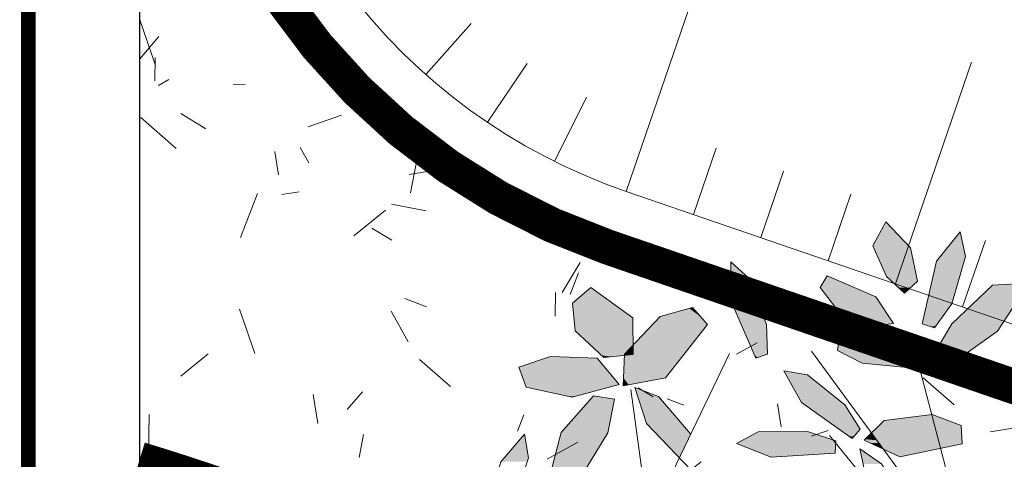
# Model space of a CAD drawing. Units: metres. Extents: x -3 to 102, y -2 to 72.
# Drawn here: x 51 to 55, y 48 to 50 of the extents above; entities that cross this region are included whole.
import ezdxf

# ---------------------------------------------------------------- set-up
doc = ezdxf.new("R2010")
doc.units = ezdxf.units.M
for name, pattern in [('LBTALUS', [4.8, 3, -1.8]), ('LHTALUS', [2, 1, 1]), ('LIMVOIE', [2, 1, 1]), ('LPSTR', [2, 1, 1])]:
    doc.linetypes.add(name, pattern=pattern)
doc.layers.get('0').update_dxf_attribs({"plot": 0})
doc.layers.add('0-Titre', color=7, linetype='Continuous')
doc.layers.add('Viewport2ForCustomObjects_0', color=7, linetype='Continuous')
for name, color, linetype, lineweight in [('BRD-Bordure_structurante', 191, 'LPSTR', 0), ('TRA-Calcaire', 41, 'Continuous', 0), ('TRA-Lot_hachures', 101, 'Continuous', 0), ('VOI-Arbre', 96, 'Continuous', 0), ('VOI-Talus_bas', 160, 'LBTALUS', 13), ('VOI-Talus_hachures', 160, 'Continuous', 13), ('VOI-Talus_haut', 160, 'LHTALUS', 13), ('VOI-Voie', 150, 'LIMVOIE', 0)]:
    doc.layers.add(name, color=color, linetype=linetype, lineweight=lineweight)

# ---------------------------------------------------------------- blocks, each defined once
blk = doc.blocks.new('*E25')
at = {"layer": 'VOI-Arbre', "color": 44}
for p, q in [((8.723, 23.794), (10.068, 26.591)), ((14.162, 22.958), (11.472, 26.628)), ((15.894, 16.501), (13.245, 26.607))]:
    blk.add_line(p, q, dxfattribs=at)
at = {"layer": 'VOI-Arbre', "color": 64}
for points in [[(12.748, 27.906), (13.055, 27.62), (13.277, 27.823), (13.159, 28.397), (12.741, 28.839), (12.517, 28.43)], [(13.567, 27.027), (13.865, 27.44), (14.099, 28.248), (14.006, 28.666), (13.602, 28.166), (13.356, 27.098)], [(13.865, 27.096), (13.523, 26.521), (13.854, 26.406), (14.642, 26.969), (15.182, 27.793), (14.559, 27.757)], [(11.913, 26.643), (12.334, 26.423), (13.105, 26.351), (13.471, 26.535), (12.956, 26.846), (11.947, 26.875)], [(12.3, 25.299), (12.038, 25.715), (11.401, 26.223), (10.997, 26.296), (11.298, 25.755), (12.162, 25.14)], [(14.022, 25.363), (13.531, 25.547), (12.708, 25.445), (12.368, 25.108), (12.979, 24.828), (14.041, 25.048)]]:
    blk.add_lwpolyline(points, close=True, dxfattribs=at)
at = {"layer": 'VOI-Arbre', "color": 62}
for points in [[(10.719, 26.578), (10.702, 27.085), (10.407, 27.873), (10.094, 28.155), (10.081, 27.517), (10.519, 26.513)], [(11.617, 27.716), (11.881, 27.376), (12.494, 27.055), (12.872, 27.102), (12.566, 27.557), (11.737, 27.917)], [(7.392, 27.447), (7.438, 26.976), (7.927, 26.521), (8.425, 26.573), (8.421, 27.201), (7.701, 27.716)], [(9.436, 27.373), (8.884, 27.221), (8.276, 26.58), (8.253, 26.036), (8.98, 26.177), (9.696, 27.088)], [(7.014, 26.537), (6.474, 26.358), (6.597, 26.015), (7.387, 25.842), (8.189, 26.06), (7.809, 26.512)], [(7.993, 25.235), (8.109, 25.808), (7.748, 25.866), (7.198, 25.241), (6.983, 24.415), (7.569, 24.535)], [(11.884, 25.099), (11.401, 25.257), (10.56, 25.25), (10.187, 25.052), (10.783, 24.822), (11.876, 24.889)], [(13.29, 23.362), (13.146, 23.901), (12.665, 24.704), (12.295, 24.964), (12.445, 24.28), (13.116, 23.266)]]:
    blk.add_lwpolyline(points, close=True, dxfattribs=at)
at = {"layer": 'VOI-Arbre', "color": 44}
blk.add_lwpolyline([(8.385, 25.974), (9.376, 18.725), (13.214, 14.721), (16.775, 17.067), (20.591, 24.381)], dxfattribs=at)
at = {"layer": 'VOI-Arbre', "color": 62}
blk.add_lwpolyline([(9.403, 25.217), (8.856, 25.857), (8.456, 26.008), (8.652, 25.396), (9.41, 24.604), (9.586, 24.741)], dxfattribs=at)
at = {"layer": 'VOI-Arbre', "color": 60}
blk.add_lwpolyline([(6.08, 23.645), (6.382, 24.034), (6.64, 24.806), (6.571, 25.212), (6.165, 24.743), (5.884, 23.721)], close=True, dxfattribs=at)
at = {"layer": 'VOI-Arbre', "color": 85, "linetype": 'Continuous', "true_color": 0x58ba48}
for points in [[(12.741, 28.839), (12.905, 28.666), (12.646, 28.666)], [(12.646, 28.666), (13.128, 28.43), (12.517, 28.43)], [(12.646, 28.666), (12.905, 28.666), (13.128, 28.43)], [(14.006, 28.666), (14.059, 28.43), (13.815, 28.43)], [(12.517, 28.43), (13.159, 28.397), (12.532, 28.397)], [(12.517, 28.43), (13.128, 28.43), (13.159, 28.397)], [(13.815, 28.43), (14.099, 28.248), (13.669, 28.248)], [(13.815, 28.43), (14.059, 28.43), (14.099, 28.248)], [(12.532, 28.397), (13.26, 27.906), (12.748, 27.906)], [(12.532, 28.397), (13.159, 28.397), (13.26, 27.906)], [(13.669, 28.248), (14.075, 28.166), (13.602, 28.166)], [(13.669, 28.248), (14.099, 28.248), (14.075, 28.166)], [(10.094, 28.155), (10.359, 27.917), (10.089, 27.917)], [(13.602, 28.166), (13.865, 27.44), (13.435, 27.44)], [(13.602, 28.166), (14.075, 28.166), (13.865, 27.44)], [(10.089, 27.917), (10.407, 27.873), (10.088, 27.873)], [(10.089, 27.917), (10.359, 27.917), (10.407, 27.873)], [(11.731, 27.906), (12.2, 27.716), (11.617, 27.716)], [(11.737, 27.917), (11.763, 27.906), (11.731, 27.906)], [(11.731, 27.906), (11.763, 27.906), (12.2, 27.716)], [(12.748, 27.906), (13.277, 27.823), (12.837, 27.823)], [(12.748, 27.906), (13.26, 27.906), (13.277, 27.823)], [(10.088, 27.873), (10.541, 27.517), (10.081, 27.517)], [(10.088, 27.873), (10.407, 27.873), (10.541, 27.517)], [(12.837, 27.823), (13.16, 27.716), (12.951, 27.716)], [(12.837, 27.823), (13.277, 27.823), (13.16, 27.716)], [(14.559, 27.757), (14.725, 27.096), (13.865, 27.096)], [(15.182, 27.793), (15.159, 27.757), (14.559, 27.757)], [(14.559, 27.757), (15.159, 27.757), (14.725, 27.096)], [(7.7, 27.716), (8.077, 27.447), (7.392, 27.447)], [(7.701, 27.716), (7.701, 27.716), (7.7, 27.716)], [(7.7, 27.716), (7.701, 27.716), (8.077, 27.447)], [(11.617, 27.716), (12.566, 27.557), (11.74, 27.557)], [(11.617, 27.716), (12.2, 27.716), (12.566, 27.557)], [(12.951, 27.716), (13.16, 27.716), (13.055, 27.62)], [(7.392, 27.447), (8.421, 27.201), (7.416, 27.201)], [(7.392, 27.447), (8.077, 27.447), (8.421, 27.201)], [(10.081, 27.517), (10.702, 27.085), (10.269, 27.085)], [(10.081, 27.517), (10.541, 27.517), (10.702, 27.085)], [(11.74, 27.557), (12.688, 27.376), (11.881, 27.376)], [(11.74, 27.557), (12.566, 27.557), (12.688, 27.376)], [(13.435, 27.44), (13.618, 27.098), (13.356, 27.098)], [(13.435, 27.44), (13.865, 27.44), (13.618, 27.098)], [(9.382, 27.359), (9.575, 27.221), (8.884, 27.221)], [(9.436, 27.373), (9.449, 27.359), (9.382, 27.359)], [(9.382, 27.359), (9.449, 27.359), (9.575, 27.221)], [(11.881, 27.376), (12.872, 27.102), (12.404, 27.102)], [(11.881, 27.376), (12.688, 27.376), (12.872, 27.102)], [(7.416, 27.201), (8.422, 26.976), (7.438, 26.976)], [(7.416, 27.201), (8.421, 27.201), (8.422, 26.976)], [(8.758, 27.088), (9.465, 26.794), (8.479, 26.794)], [(8.884, 27.221), (9.696, 27.088), (8.758, 27.088)], [(8.758, 27.088), (9.696, 27.088), (9.465, 26.794)], [(8.884, 27.221), (9.575, 27.221), (9.696, 27.088)], [(10.269, 27.085), (10.719, 26.578), (10.49, 26.578)], [(10.269, 27.085), (10.702, 27.085), (10.719, 26.578)], [(12.404, 27.102), (12.733, 27.085), (12.437, 27.085)], [(12.404, 27.102), (12.872, 27.102), (12.733, 27.085)], [(12.437, 27.085), (12.733, 27.085), (12.494, 27.055)], [(13.356, 27.098), (13.587, 27.055), (13.482, 27.055)], [(13.356, 27.098), (13.618, 27.098), (13.587, 27.055)], [(13.865, 27.096), (14.642, 26.969), (13.789, 26.969)], [(13.865, 27.096), (14.725, 27.096), (14.642, 26.969)], [(7.438, 26.976), (8.424, 26.794), (7.634, 26.794)], [(7.438, 26.976), (8.422, 26.976), (8.424, 26.794)], [(13.482, 27.055), (13.587, 27.055), (13.567, 27.027)], [(13.789, 26.969), (14.014, 26.521), (13.523, 26.521)], [(13.789, 26.969), (14.642, 26.969), (14.014, 26.521)], [(7.634, 26.794), (8.424, 26.736), (7.696, 26.736)], [(7.634, 26.794), (8.424, 26.794), (8.424, 26.736)], [(7.696, 26.736), (8.34, 26.647), (7.791, 26.647)], [(7.696, 26.736), (8.424, 26.736), (8.34, 26.647)], [(8.424, 26.736), (8.425, 26.647), (8.34, 26.647)], [(8.479, 26.794), (9.419, 26.736), (8.424, 26.736)], [(8.424, 26.736), (9.35, 26.647), (8.425, 26.647)], [(8.424, 26.736), (9.419, 26.736), (9.35, 26.647)], [(8.479, 26.794), (9.465, 26.794), (9.419, 26.736)], [(11.943, 26.846), (13.291, 26.643), (11.913, 26.643)], [(11.947, 26.875), (12.956, 26.846), (11.943, 26.846)], [(11.943, 26.846), (12.956, 26.846), (13.291, 26.643)], [(7.791, 26.647), (8.294, 26.598), (7.844, 26.598)], [(7.791, 26.647), (8.34, 26.647), (8.294, 26.598)], [(7.844, 26.598), (8.276, 26.58), (7.864, 26.58)], [(7.844, 26.598), (8.294, 26.598), (8.276, 26.58)], [(7.864, 26.58), (8.276, 26.578), (7.865, 26.578)], [(7.864, 26.58), (8.276, 26.58), (8.276, 26.578)], [(7.865, 26.578), (8.276, 26.573), (7.871, 26.573)], [(7.865, 26.578), (8.276, 26.578), (8.276, 26.573)], [(7.871, 26.573), (8.275, 26.557), (7.888, 26.557)], [(7.871, 26.573), (8.276, 26.573), (8.275, 26.557)], [(7.888, 26.557), (8.061, 26.535), (7.912, 26.535)], [(7.888, 26.557), (8.275, 26.557), (8.061, 26.535)], [(8.275, 26.557), (8.98, 26.177), (8.259, 26.177)], [(8.276, 26.573), (8.425, 26.573), (8.275, 26.557)], [(8.425, 26.573), (9.279, 26.557), (8.275, 26.557)], [(8.275, 26.557), (9.279, 26.557), (8.98, 26.177)], [(8.294, 26.598), (8.425, 26.58), (8.276, 26.58)], [(8.276, 26.58), (8.425, 26.578), (8.276, 26.578)], [(8.276, 26.58), (8.425, 26.58), (8.425, 26.578)], [(8.276, 26.578), (8.425, 26.573), (8.276, 26.573)], [(8.276, 26.578), (8.425, 26.578), (8.425, 26.573)], [(8.336, 26.643), (8.425, 26.598), (8.294, 26.598)], [(8.294, 26.598), (8.425, 26.598), (8.425, 26.58)], [(8.34, 26.647), (8.425, 26.643), (8.336, 26.643)], [(8.336, 26.643), (8.425, 26.643), (8.425, 26.598)], [(8.34, 26.647), (8.425, 26.647), (8.425, 26.643)], [(8.425, 26.647), (9.346, 26.643), (8.425, 26.643)], [(8.425, 26.647), (9.35, 26.647), (9.346, 26.643)], [(8.425, 26.643), (9.311, 26.598), (8.425, 26.598)], [(8.425, 26.643), (9.346, 26.643), (9.311, 26.598)], [(8.425, 26.598), (9.297, 26.58), (8.425, 26.58)], [(8.425, 26.598), (9.311, 26.598), (9.297, 26.58)], [(8.425, 26.58), (9.295, 26.578), (8.425, 26.578)], [(8.425, 26.58), (9.297, 26.58), (9.295, 26.578)], [(8.425, 26.578), (9.291, 26.573), (8.425, 26.573)], [(8.425, 26.578), (9.295, 26.578), (9.291, 26.573)], [(8.425, 26.573), (9.291, 26.573), (9.279, 26.557)], [(10.49, 26.578), (10.544, 26.521), (10.515, 26.521)], [(10.49, 26.578), (10.719, 26.578), (10.544, 26.521)], [(11.913, 26.643), (13.471, 26.535), (12.121, 26.535)], [(11.913, 26.643), (13.291, 26.643), (13.471, 26.535)], [(6.939, 26.512), (7.939, 26.358), (6.474, 26.358)], [(7.006, 26.535), (7.809, 26.512), (6.939, 26.512)], [(6.939, 26.512), (7.809, 26.512), (7.939, 26.358)], [(7.014, 26.537), (7.105, 26.535), (7.006, 26.535)], [(7.006, 26.535), (7.105, 26.535), (7.809, 26.512)], [(7.912, 26.535), (8.061, 26.535), (7.927, 26.521)], [(10.515, 26.521), (10.544, 26.521), (10.519, 26.513)], [(12.121, 26.535), (13.248, 26.423), (12.334, 26.423)], [(12.121, 26.535), (13.471, 26.535), (13.248, 26.423)], [(12.334, 26.423), (13.118, 26.358), (13.032, 26.358)], [(12.334, 26.423), (13.248, 26.423), (13.118, 26.358)], [(13.523, 26.521), (13.878, 26.423), (13.805, 26.423)], [(13.523, 26.521), (14.014, 26.521), (13.878, 26.423)], [(13.805, 26.423), (13.878, 26.423), (13.854, 26.406)], [(6.474, 26.358), (8.189, 26.06), (6.581, 26.06)], [(6.474, 26.358), (7.939, 26.358), (8.189, 26.06)], [(10.997, 26.296), (11.048, 26.287), (11.002, 26.287)], [(11.002, 26.287), (11.401, 26.223), (11.038, 26.223)], [(11.002, 26.287), (11.048, 26.287), (11.401, 26.223)], [(11.038, 26.223), (11.989, 25.755), (11.298, 25.755)], [(11.038, 26.223), (11.401, 26.223), (11.989, 25.755)], [(13.032, 26.358), (13.118, 26.358), (13.105, 26.351)], [(6.581, 26.06), (8.022, 26.015), (6.597, 26.015)], [(6.581, 26.06), (8.189, 26.06), (8.022, 26.015)], [(8.254, 26.054), (8.348, 26.054), (8.253, 26.036)], [(8.259, 26.177), (8.348, 26.054), (8.254, 26.054)], [(8.259, 26.177), (8.98, 26.177), (8.348, 26.054)], [(6.597, 26.015), (7.438, 25.856), (7.323, 25.856)], [(6.597, 26.015), (8.022, 26.015), (7.438, 25.856)], [(8.456, 26.008), (8.814, 25.873), (8.499, 25.873)], [(7.697, 25.808), (7.994, 25.241), (7.198, 25.241)], [(7.323, 25.856), (7.438, 25.856), (7.387, 25.842)], [(7.74, 25.857), (8.109, 25.808), (7.697, 25.808)], [(7.697, 25.808), (8.109, 25.808), (7.994, 25.241)], [(7.748, 25.866), (7.805, 25.857), (7.74, 25.857)], [(7.74, 25.857), (7.805, 25.857), (8.109, 25.808)], [(8.499, 25.873), (8.856, 25.857), (8.505, 25.857)], [(8.499, 25.873), (8.814, 25.873), (8.856, 25.857)], [(8.505, 25.857), (9.25, 25.396), (8.652, 25.396)], [(8.505, 25.857), (8.856, 25.857), (9.25, 25.396)], [(11.298, 25.755), (12.038, 25.715), (11.354, 25.715)], [(11.298, 25.755), (11.989, 25.755), (12.038, 25.715)], [(11.354, 25.715), (12.3, 25.299), (11.939, 25.299)], [(11.354, 25.715), (12.038, 25.715), (12.3, 25.299)], [(13.531, 25.547), (13.533, 25.546), (13.523, 25.546)], [(8.652, 25.396), (9.406, 25.214), (8.826, 25.214)], [(8.652, 25.396), (9.25, 25.396), (9.406, 25.214)], [(12.708, 25.445), (13.605, 25.233), (12.494, 25.233)], [(13.25, 25.512), (13.549, 25.445), (12.708, 25.445)], [(12.708, 25.445), (13.549, 25.445), (13.605, 25.233)], [(13.523, 25.546), (13.532, 25.512), (13.25, 25.512)], [(13.25, 25.512), (13.532, 25.512), (13.549, 25.445)], [(13.523, 25.546), (14.022, 25.363), (13.571, 25.363)], [(13.523, 25.546), (13.533, 25.546), (14.022, 25.363)], [(6.571, 25.212), (6.575, 25.185), (6.548, 25.185)], [(7.197, 25.235), (7.569, 24.535), (7.014, 24.535)], [(7.198, 25.241), (7.993, 25.235), (7.197, 25.235)], [(7.197, 25.235), (7.993, 25.235), (7.569, 24.535)], [(7.198, 25.241), (7.994, 25.241), (7.993, 25.235)], [(8.826, 25.214), (9.217, 24.822), (9.202, 24.822)], [(8.826, 25.214), (9.406, 25.214), (9.217, 24.822)], [(10.56, 25.25), (11.884, 25.099), (10.276, 25.099)], [(11.401, 25.257), (11.422, 25.25), (10.56, 25.25)], [(10.56, 25.25), (11.422, 25.25), (11.884, 25.099)], [(11.939, 25.299), (12.194, 25.177), (12.111, 25.177)], [(11.939, 25.299), (12.3, 25.299), (12.194, 25.177)], [(12.473, 25.212), (12.53, 25.185), (12.446, 25.185)], [(12.475, 25.214), (12.51, 25.212), (12.473, 25.212)], [(12.473, 25.212), (12.51, 25.212), (12.53, 25.185)], [(12.487, 25.226), (12.509, 25.214), (12.475, 25.214)], [(12.475, 25.214), (12.509, 25.214), (12.51, 25.212)], [(12.49, 25.229), (12.5, 25.226), (12.487, 25.226)], [(12.487, 25.226), (12.5, 25.226), (12.509, 25.214)], [(12.494, 25.233), (12.497, 25.229), (12.49, 25.229)], [(12.49, 25.229), (12.497, 25.229), (12.5, 25.226)], [(12.494, 25.233), (13.606, 25.229), (12.497, 25.229)], [(12.494, 25.233), (13.605, 25.233), (13.606, 25.229)], [(12.497, 25.229), (13.607, 25.226), (12.5, 25.226)], [(12.497, 25.229), (13.606, 25.229), (13.607, 25.226)], [(12.5, 25.226), (13.61, 25.214), (12.509, 25.214)], [(12.5, 25.226), (13.607, 25.226), (13.61, 25.214)], [(12.509, 25.214), (13.61, 25.212), (12.51, 25.212)], [(12.509, 25.214), (13.61, 25.214), (13.61, 25.212)], [(12.51, 25.212), (13.617, 25.185), (12.53, 25.185)], [(12.51, 25.212), (13.61, 25.212), (13.617, 25.185)], [(13.571, 25.363), (14.03, 25.226), (13.607, 25.226)], [(13.571, 25.363), (14.022, 25.363), (14.03, 25.226)], [(13.607, 25.226), (14.031, 25.214), (13.61, 25.214)], [(13.607, 25.226), (14.03, 25.226), (14.031, 25.214)], [(13.61, 25.214), (14.031, 25.212), (13.61, 25.212)], [(13.61, 25.214), (14.031, 25.214), (14.031, 25.212)], [(13.61, 25.212), (14.032, 25.185), (13.617, 25.185)], [(13.61, 25.212), (14.031, 25.212), (14.032, 25.185)], [(6.548, 25.185), (6.64, 24.806), (6.22, 24.806)], [(6.548, 25.185), (6.575, 25.185), (6.64, 24.806)], [(10.276, 25.099), (11.882, 25.052), (10.187, 25.052)], [(10.187, 25.052), (11.876, 24.889), (10.609, 24.889)], [(10.187, 25.052), (11.882, 25.052), (11.876, 24.889)], [(10.276, 25.099), (11.884, 25.099), (11.882, 25.052)], [(12.111, 25.177), (12.194, 25.177), (12.162, 25.14)], [(12.387, 25.127), (12.586, 25.108), (12.368, 25.108)], [(12.368, 25.108), (12.62, 25.062), (12.47, 25.062)], [(12.368, 25.108), (12.586, 25.108), (12.62, 25.062)], [(12.4, 25.14), (12.572, 25.127), (12.387, 25.127)], [(12.387, 25.127), (12.572, 25.127), (12.586, 25.108)], [(12.437, 25.177), (12.563, 25.14), (12.4, 25.14)], [(12.4, 25.14), (12.563, 25.14), (12.572, 25.127)], [(12.446, 25.185), (12.536, 25.177), (12.437, 25.177)], [(12.437, 25.177), (12.536, 25.177), (12.563, 25.14)], [(12.446, 25.185), (12.53, 25.185), (12.536, 25.177)], [(12.47, 25.062), (12.625, 25.055), (12.484, 25.055)], [(12.47, 25.062), (12.62, 25.062), (12.625, 25.055)], [(12.484, 25.055), (12.627, 25.052), (12.49, 25.052)], [(12.484, 25.055), (12.625, 25.055), (12.627, 25.052)], [(12.49, 25.052), (12.63, 25.048), (12.5, 25.048)], [(12.49, 25.052), (12.627, 25.052), (12.63, 25.048)], [(12.5, 25.048), (12.634, 25.043), (12.511, 25.043)], [(12.5, 25.048), (12.63, 25.048), (12.634, 25.043)], [(12.511, 25.043), (12.643, 25.031), (12.537, 25.031)], [(12.511, 25.043), (12.634, 25.043), (12.643, 25.031)], [(12.53, 25.185), (13.62, 25.177), (12.536, 25.177)], [(12.53, 25.185), (13.617, 25.185), (13.62, 25.177)], [(12.536, 25.177), (13.629, 25.14), (12.563, 25.14)], [(12.536, 25.177), (13.62, 25.177), (13.629, 25.14)], [(12.563, 25.14), (13.633, 25.127), (12.572, 25.127)], [(12.563, 25.14), (13.629, 25.14), (13.633, 25.127)], [(12.572, 25.127), (13.637, 25.108), (12.586, 25.108)], [(12.572, 25.127), (13.633, 25.127), (13.637, 25.108)], [(12.586, 25.108), (13.65, 25.062), (12.62, 25.062)], [(12.586, 25.108), (13.637, 25.108), (13.65, 25.062)], [(12.62, 25.062), (13.651, 25.055), (12.625, 25.055)], [(12.62, 25.062), (13.65, 25.062), (13.651, 25.055)], [(12.625, 25.055), (13.652, 25.052), (12.627, 25.052)], [(12.625, 25.055), (13.651, 25.055), (13.652, 25.052)], [(12.627, 25.052), (13.653, 25.048), (12.63, 25.048)], [(12.627, 25.052), (13.652, 25.052), (13.653, 25.048)], [(12.63, 25.048), (13.655, 25.043), (12.634, 25.043)], [(12.63, 25.048), (13.653, 25.048), (13.655, 25.043)], [(12.634, 25.043), (13.658, 25.031), (12.643, 25.031)], [(12.634, 25.043), (13.655, 25.043), (13.658, 25.031)], [(13.617, 25.185), (14.033, 25.177), (13.62, 25.177)], [(13.617, 25.185), (14.032, 25.185), (14.033, 25.177)], [(13.62, 25.177), (14.035, 25.14), (13.629, 25.14)], [(13.62, 25.177), (14.033, 25.177), (14.035, 25.14)], [(13.629, 25.14), (14.036, 25.127), (13.633, 25.127)], [(13.629, 25.14), (14.035, 25.14), (14.036, 25.127)], [(13.633, 25.127), (14.037, 25.108), (13.637, 25.108)], [(13.633, 25.127), (14.036, 25.127), (14.037, 25.108)], [(13.637, 25.108), (14.04, 25.062), (13.65, 25.062)], [(13.637, 25.108), (14.037, 25.108), (14.04, 25.062)], [(13.65, 25.062), (14.04, 25.055), (13.651, 25.055)], [(13.65, 25.062), (14.04, 25.062), (14.04, 25.055)], [(13.651, 25.055), (14.04, 25.052), (13.652, 25.052)], [(13.651, 25.055), (14.04, 25.055), (14.04, 25.052)], [(13.652, 25.052), (14.041, 25.048), (13.653, 25.048)], [(13.652, 25.052), (14.04, 25.052), (14.041, 25.048)], [(13.653, 25.048), (14.016, 25.043), (13.655, 25.043)], [(13.653, 25.048), (14.041, 25.048), (14.016, 25.043)], [(13.655, 25.043), (13.959, 25.031), (13.658, 25.031)], [(13.655, 25.043), (14.016, 25.043), (13.959, 25.031)], [(10.609, 24.889), (10.886, 24.828), (10.767, 24.828)], [(10.609, 24.889), (11.876, 24.889), (10.886, 24.828)], [(12.295, 24.964), (12.304, 24.958), (12.296, 24.958)], [(12.296, 24.958), (12.665, 24.704), (12.352, 24.704)], [(12.296, 24.958), (12.304, 24.958), (12.665, 24.704)], [(12.537, 25.031), (12.656, 25.013), (12.575, 25.013)], [(12.537, 25.031), (12.643, 25.031), (12.656, 25.013)], [(12.575, 25.013), (12.692, 24.964), (12.683, 24.964)], [(12.575, 25.013), (12.656, 25.013), (12.692, 24.964)], [(12.643, 25.031), (13.662, 25.013), (12.656, 25.013)], [(12.643, 25.031), (13.658, 25.031), (13.662, 25.013)], [(12.656, 25.013), (13.673, 24.972), (12.686, 24.972)], [(12.656, 25.013), (13.662, 25.013), (13.673, 24.972)], [(12.683, 24.964), (12.692, 24.964), (12.696, 24.958)], [(12.686, 24.972), (13.635, 24.964), (12.692, 24.964)], [(12.686, 24.972), (13.673, 24.972), (13.635, 24.964)], [(12.692, 24.964), (13.605, 24.958), (12.696, 24.958)], [(12.692, 24.964), (13.635, 24.964), (13.605, 24.958)], [(12.696, 24.958), (13.274, 24.889), (12.846, 24.889)], [(12.696, 24.958), (13.605, 24.958), (13.274, 24.889)], [(12.846, 24.889), (13.274, 24.889), (12.979, 24.828)], [(13.658, 25.031), (13.874, 25.013), (13.662, 25.013)], [(13.658, 25.031), (13.959, 25.031), (13.874, 25.013)], [(13.662, 25.013), (13.874, 25.013), (13.673, 24.972)], [(6.22, 24.806), (6.619, 24.743), (6.165, 24.743)], [(6.22, 24.806), (6.64, 24.806), (6.619, 24.743)], [(9.202, 24.822), (9.217, 24.822), (9.212, 24.811)], [(10.767, 24.828), (10.886, 24.828), (10.783, 24.822)]]:
    blk.add_solid(points, dxfattribs=at)
blk = doc.blocks.new('*E28')
at = {"layer": 'VOI-Talus_hachures', "color": 160, "linetype": 'Continuous', "lineweight": 13}
for p, q in [((8.305, 160.683), (9.604, 164.466)), ((4.886, 162.677), (5.661, 163.55)), ((5.935, 161.864), (6.614, 162.87)), ((12.9, 159.105), (14.199, 162.888)), ((7.081, 161.196), (7.627, 162.29)), ((9.454, 160.288), (9.843, 161.423)), ((10.602, 159.894), (10.992, 161.029)), ((11.751, 159.499), (12.141, 160.634)), ((14.048, 158.71), (14.438, 159.845))]:
    blk.add_line(p, q, dxfattribs=at)

msp = doc.modelspace()

# ---------------------------------------------------------------- linework, layer by layer
at = {"color": 2, "linetype": 'Continuous', "flags": 128}
msp.add_lwpolyline([(51.5745, 9.119), (51.5798, 53.5927), (94.5106, 53.5927), (94.5106, 50.3192), (100.6228, 50.3192), (100.6228, 9.119)], close=True, dxfattribs=at)
at = {"layer": '0-Titre', "color": 14, "const_width": 0.0625, "flags": 128}
msp.add_lwpolyline([(51.0984, -0.7884), (101.0978, -0.7884), (101.0978, 70.9488), (51.1069, 70.9488)], close=True, dxfattribs=at)
at = {"layer": '0-Titre'}
msp.add_lwpolyline([(51.5798, 53.5927), (100.6228, 53.5927), (100.6228, 9.119), (51.5798, 9.119)], close=True, dxfattribs=at)
at = {"layer": 'BRD-Bordure_structurante', "color": 191, "linetype": 'LPSTR', "lineweight": 0, "const_width": 0.15, "flags": 128}
for points in [[(51.7026, 51.7952, 0.331944), (53.5741, 49.0533), (67.071, 44.4168, 0.158657), (72.8431, 44.3233), (84.3281, 47.857, -0.16279), (91.1451, 47.6796), (100.6228, 44.2332)], [(51.5792, 48.1459, -0.007846), (51.8565, 48.0573), (62.0043, 44.5713, -0.33248), (64.2595, 41.2602)]]:
    msp.add_lwpolyline(points, format="xyb", dxfattribs=at)
at = {"layer": 'TRA-Calcaire', "color": 36, "linetype": 'Continuous', "lineweight": 0, "transparency": 33554559}
for p, q in [((51.6466, 49.8269), (51.5794, 50.0218)), ((51.5794, 49.8563), (51.6613, 49.9506)), ((51.6437, 49.7619), (51.6454, 49.8619)), ((51.6598, 49.7426), (51.7035, 49.7669)), ((51.9788, 49.7475), (52.0287, 49.7467)), ((51.5838, 49.6047), (51.7348, 49.4736)), ((51.7549, 49.6218), (51.8621, 49.5575)), ((52.2981, 49.5662), (52.4398, 49.6151)), ((52.171, 49.3613), (52.1553, 49.4601)), ((52.2644, 49.4777), (52.3008, 49.4122)), ((52.7342, 49.2835), (52.7627, 49.4308)), ((52.7295, 49.3627), (52.8776, 49.3863)), ((52.1863, 49.2764), (52.2604, 49.2881)), ((52.01, 49.0935), (52.0815, 49.2803)), ((52.4924, 49.0998), (52.6283, 49.2101)), ((52.6541, 49.2357), (52.8014, 49.2072)), ((52.5696, 49.133), (52.6553, 49.0816)), ((53.7511, 48.9398), (53.7304, 48.9996)), ((53.3821, 48.8577), (53.4593, 48.9863)), ((53.4157, 48.8494), (53.4515, 48.9428)), ((54.0753, 48.8454), (54.0818, 48.8789)), ((52.71, 48.8334), (52.8034, 48.7976)), ((53.3521, 48.758), (53.3538, 48.858)), ((52.0706, 48.598), (52.0054, 48.7871)), ((52.6526, 48.7783), (52.7254, 48.6471)), ((54.1265, 48.5957), (54.2139, 48.6442)), ((51.7545, 48.5015), (51.871, 48.596)), ((54.8252, 48.5612), (54.8668, 48.6092)), ((52.7731, 48.5722), (52.9053, 48.4575)), ((54.923, 48.4935), (55.0551, 48.3788)), ((53.7057, 48.4513), (53.77, 48.4127)), ((52.3398, 48.2996), (52.3202, 48.4231)), ((52.4647, 48.3592), (52.5303, 48.4347)), ((53.8306, 48.404), (53.9006, 48.3772)), ((54.3167, 48.2849), (54.301, 48.3837)), ((51.6168, 48.1621), (51.6197, 48.3371)), ((53.1921, 48.2658), (53.2189, 48.3358)), ((55.2079, 48.2633), (55.3066, 48.279)), ((52.5155, 48.1545), (52.5345, 48.2527)), ((54.4466, 48.2447), (54.5175, 48.2692)), ((54.5231, 48.2479), (54.6333, 48.1119)), ((53.3178, 48.1467), (53.4489, 48.2195))]:
    msp.add_line(p, q, dxfattribs=at)
at = {"layer": 'TRA-Lot_hachures', "color": 101, "linetype": 'Continuous', "lineweight": 0}
msp.add_solid([(94.5106, 51.7952), (100.6228, 49.7135), (94.5106, 51.7952), (51.7026, 51.7952)], dxfattribs=at)
at = {"layer": 'VOI-Talus_bas', "color": 160, "linetype": 'LBTALUS', "lineweight": 13, "flags": 128}
msp.add_lwpolyline([(84.3216, 49.156), (53.5504, 50.4654, 0.080389), (53.9802, 50.2355), (67.4771, 45.599, 0.158657), (72.4755, 45.518), (75.9405, 46.5841), (75.7092, 47.3357), (80.0102, 48.6591), (80.2415, 47.9074), (83.9616, 49.052, -0.007807)], format="xyb", close=True, dxfattribs=at)
at = {"layer": 'VOI-Talus_haut', "color": 160, "linetype": 'LHTALUS', "lineweight": 13, "flags": 128}
msp.add_lwpolyline([(100.6228, 49.4633), (51.9543, 51.5343, 0.304633), (53.6553, 49.2897), (67.1522, 44.6532, 0.158657), (72.7696, 44.5622), (77.1903, 45.9224), (76.959, 46.674), (79.3485, 47.4092), (79.5798, 46.6576), (84.2548, 48.096, -0.162795), (91.2305, 47.9145), (100.6228, 44.4992)], format="xyb", dxfattribs=at)
at = {"layer": 'VOI-Voie', "color": 252, "linetype": 'LIMVOIE', "lineweight": 0, "flags": 128}
msp.add_lwpolyline([(51.7026, 51.7952, 0.331944), (53.5741, 49.0533), (67.071, 44.4168, 0.158657), (72.8431, 44.3233), (84.3281, 47.857, -0.16279), (91.1451, 47.6796), (100.6228, 44.2332)], format="xyb", dxfattribs=at)

# ---------------------------------------------------------------- block references
at = {"layer": 'Viewport2ForCustomObjects_0', "color": 2, "linetype": 'Continuous', "lineweight": 0, "xscale": 0.25, "yscale": 0.25, "zscale": 0.25}
msp.add_blockref('*E28', (51.5791, 9.119), dxfattribs=at)
at = {"layer": 'VOI-Arbre', "color": 96, "linetype": 'Continuous', "xscale": 0.25, "yscale": 0.25, "zscale": 0.25}
msp.add_blockref('*E25', (51.5787, 41.9505), dxfattribs=at)

doc.saveas('drawing.dxf')
